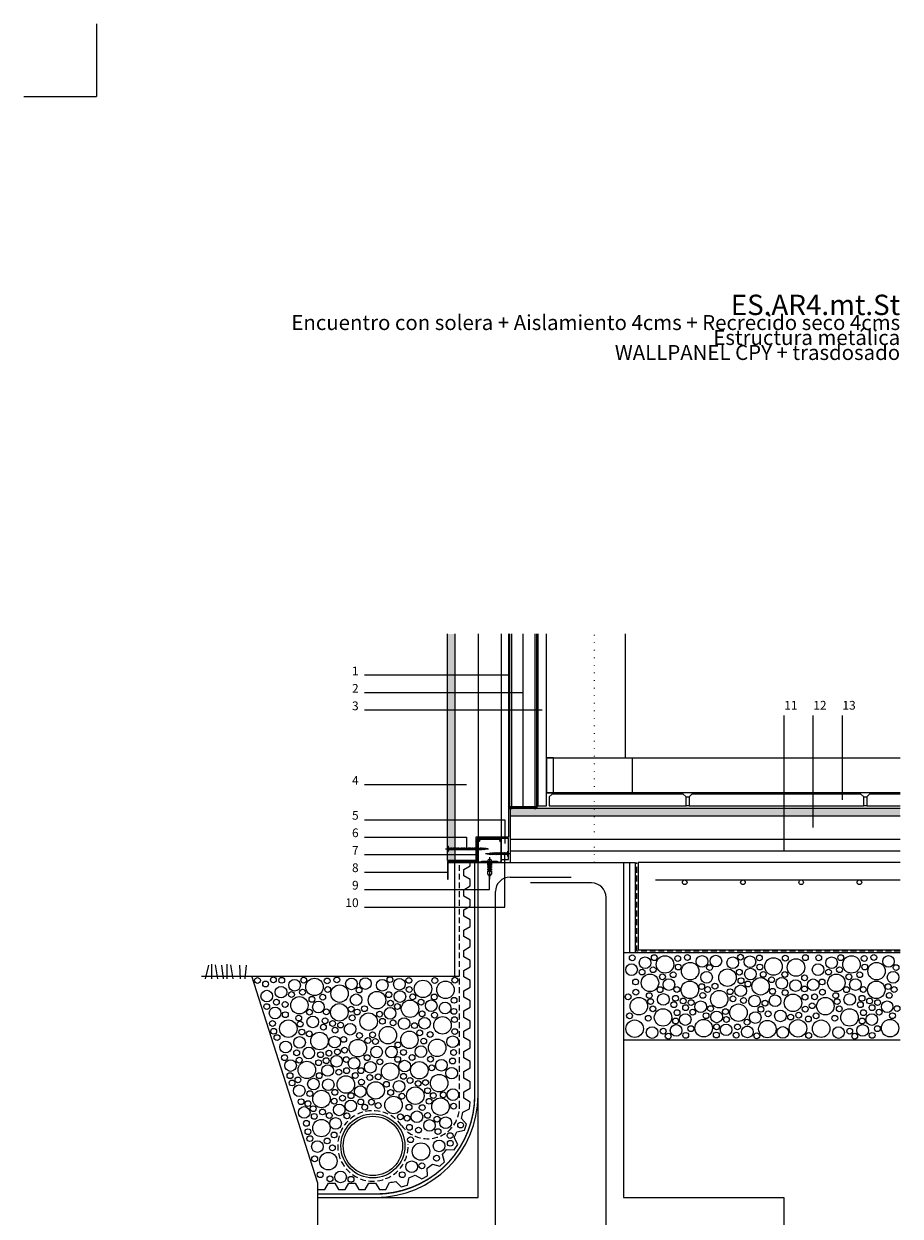
# Model space of a CAD drawing. Extents: x 1772 to 2007, y 1028 to 1350.
# Drawn here: x 1772 to 1922, y 1146 to 1350 of the extents above; entities that cross this region are included whole.
import ezdxf
from ezdxf.enums import TextEntityAlignment as Align

# ---------------------------------------------------------------- set-up
doc = ezdxf.new("R2010")
doc.units = 0
doc.header["$LTSCALE"] = 0.0002
doc.linetypes.add('ACAD_ISO07W100', pattern=[3, 0, -3])
doc.linetypes.add('TRAZOS', pattern=[3.75, 2.5, -1.25])
doc.layers.get('0').update_dxf_attribs({"linetype": 'CONTINUOUS'})
for name, color, linetype in [('AISLAMIENTO', 8, 'CONTINUOUS'), ('ARMADOS', 8, 'CONTINUOUS'), ('AUX', 7, 'CONTINUOUS'), ('GEOTEXTIL', 7, 'CONTINUOUS'), ('GRAVA', 7, 'CONTINUOUS'), ('HORMIGON', 3, 'CONTINUOUS'), ('IMPERMEABILIZANTE', 30, 'CONTINUOUS'), ('MADERA', 7, 'CONTINUOUS'), ('MORTERO', 7, 'CONTINUOUS'), ('PANEL CPY', 7, 'CONTINUOUS'), ('PANEL DRENANTE', 8, 'CONTINUOUS'), ('PAVIMENTO CERAMICO', 7, 'CONTINUOUS'), ('PERFILERIA', 7, 'CONTINUOUS'), ('TERRENO', 7, 'CONTINUOUS'), ('TORNILLERIA', 8, 'CONTINUOUS'), ('TUBERIA', 8, 'CONTINUOUS'), ('YESO LAMINADO', 7, 'CONTINUOUS'), ('Z-PLANOS', 7, 'CONTINUOUS'), ('Z-TEXTO', 7, 'CONTINUOUS')]:
    doc.layers.add(name, color=color, linetype=linetype)
doc.styles.add('CENTURY', font='GOTHIC.TTF')
doc.linetypes.add('AISLAMIENTO', pattern='A,0.00254,-2.54,[134,ltypeshp.shx,S=2.54,R=0,X=-2.54,Y=0],-5.08,[134,ltypeshp.shx,S=2.54,R=180,X=2.54,Y=0],-2.54', length=10.16254)

# ---------------------------------------------------------------- blocks, each defined once
blk = doc.blocks.new('B$448848')
at = {"layer": 'TORNILLERIA'}
blk.add_line((0, 7.2), (0, -30.6), dxfattribs=at)
blk.add_lwpolyline([(-3.6, 0), (3.6, 0, 1)], format="xyb", close=True, dxfattribs=at)
blk.add_lwpolyline([(3.1, 0), (3.1, -7.2), (1.8, -7.2), (1.8, -9), (3.1, -9), (3.1, -10.8), (1.8, -10.8), (1.8, -12.6), (3.1, -12.6), (3.1, -14.4), (1.8, -14.4), (1.8, -16.2), (3.1, -16.2), (3.1, -21.6), (0, -25.4), (-3.1, -21.6), (-3.1, -16.2), (-1.8, -16.2), (-1.8, -14.4), (-3.1, -14.4), (-3.1, -12.6), (-1.8, -12.6), (-1.8, -10.8), (-3.1, -10.8), (-3.1, -9), (-1.8, -9), (-1.8, -7.2), (-3.1, -7.2), (-3.1, 0)], dxfattribs=at)
blk.add_lwpolyline([(0, -3.6), (0.9, -3.6), (0.9, -18), (0, -18), (-0.9, -18), (-0.9, -3.6)], close=True, dxfattribs=at)
blk = doc.blocks.new('B$448852')
at = {"layer": 'TORNILLERIA'}
for p, q in [((3.4, 0), (-39.7, 0)), ((-32.9, 1.2), (-34.3, -1.2)), ((-30.8, 1.5), (-32.5, -1.5)), ((-28.7, 1.8), (-30.7, -1.8)), ((-26.4, 2), (-28.7, -2)), ((-24.3, 2), (-26.6, -2)), ((-22.3, 2), (-24.6, -2)), ((-20.2, 2), (-22.5, -2)), ((-18.1, 2), (-20.4, -2)), ((-16, 2), (-18.2, -2)), ((-14, 2), (-16.2, -2)), ((-12, 2), (-14.2, -2)), ((-10, 2), (-12.2, -2)), ((-8, 2), (-10.2, -2)), ((-6, 2), (-8.2, -2)), ((-4, 2), (-6.2, -2)), ((-1, 4.5), (-1, -4.5)), ((0, 4.5), (-1, 4.5)), ((0, -4.5), (0, 4.5)), ((-4.3, -1), (-5.1, -1)), ((-1, -4.5), (0, -4.5))]:
    blk.add_line(p, q, dxfattribs=at)
for centre, radius, start, end in [((-36.9, 4.6), 4.65, 272.1823, 303.2582), ((-32.4, 1.2), 0.544, 171.8699, 261.8699), ((-30.1, 1.4), 0.668, 171.8699, 261.8699), ((-27.9, 1.7), 0.796, 171.8699, 261.8699), ((-25.5, 1.9), 0.884, 171.8699, 261.8699), ((-23.4, 1.9), 0.884, 171.8699, 261.8699), ((-21.4, 1.9), 0.884, 171.8699, 215.0864), ((-21.8, 1.6), 0.45, 215.0864, 289.5368), ((-19.3, 1.9), 0.884, 171.8699, 261.8699), ((-17.2, 1.9), 0.884, 171.8699, 261.8699), ((-15.1, 1.9), 0.884, 171.8699, 261.8699), ((-13.1, 1.9), 0.884, 171.8699, 261.8699), ((-11.1, 1.9), 0.884, 171.8699, 261.8699), ((-9.1, 1.9), 0.884, 171.8699, 261.8699), ((-7.1, 1.9), 0.884, 171.8699, 261.8699), ((-5.1, 1.9), 0.884, 171.8699, 215.0864), ((-5.5, 1.6), 0.45, 215.0864, 289.5368), ((-3.1, 1.9), 0.884, 171.8699, 215.0864), ((-3.5, 1.6), 0.45, 215.0864, 289.5368), ((-4.5, 4.5), 3.5, 289.5368, 0), ((-34.9, -1.2), 0.615, 0, 90), ((-33.2, -1.5), 0.756, 0, 90), ((-31.6, -1.8), 0.901, 0, 90), ((-29.7, -2), 1, 0, 90), ((-27.6, -2), 1, 0, 90), ((-25.6, -2), 1, 0, 90), ((-23.5, -2), 1, 0, 90), ((-21.4, -2), 1, 0, 90), ((-19.2, -2), 1, 0, 90), ((-17.2, -2), 1, 0, 90), ((-15.2, -2), 1, 0, 90), ((-13.2, -2), 1, 0, 90), ((-11.2, -2), 1, 0, 90), ((-9.2, -2), 1, 0, 90), ((-7.2, -2), 1, 0, 90), ((-5.1, -2), 1, 90, 150.6422), ((-4.5, -4.5), 3.5, 0, 85.9144)]:
    blk.add_arc(centre, radius, start, end, dxfattribs=at)
blk = doc.blocks.new('B$448858')
at = {"layer": 'TORNILLERIA'}
for p, q in [((-3.4, 0), (70.4, 0)), ((0, 4.5), (0, -4.5)), ((1, 4.5), (0, 4.5)), ((1, -4.5), (1, 4.5)), ((4, -2), (6.2, 2)), ((4.3, 1), (5.1, 1)), ((6, -2), (8.2, 2)), ((8, -2), (10.2, 2)), ((10, -2), (12.2, 2)), ((12, -2), (14.2, 2)), ((14, -2), (16.2, 2)), ((16, -2), (18.2, 2)), ((18.1, -2), (20.4, 2)), ((20.2, -2), (22.5, 2)), ((22.3, -2), (24.6, 2)), ((24.3, -2), (26.6, 2)), ((26.3, -2), (28.6, 2)), ((28.3, -2), (30.6, 2)), ((30.3, -2), (32.6, 2)), ((32.3, -2), (34.6, 2)), ((34.4, -2), (36.7, 2)), ((36.5, -2), (38.8, 2)), ((38.6, -2), (40.9, 2)), ((40.6, -2), (42.9, 2)), ((42.6, -2), (44.9, 2)), ((44.6, -2), (46.9, 2)), ((46.6, -2), (48.9, 2)), ((48.6, -2), (50.9, 2)), ((50.7, -2), (53, 2)), ((52.8, -2), (55.1, 2)), ((54.9, -2), (57.2, 2)), ((57, -2), (59.3, 2)), ((59.1, -2), (61.4, 2)), ((61.4, -1.8), (63.4, 1.8)), ((63.5, -1.5), (65.2, 1.5)), ((65.6, -1.2), (67, 1.2)), ((0, -4.5), (1, -4.5))]:
    blk.add_line(p, q, dxfattribs=at)
for centre, radius, start, end in [((4.5, 4.5), 3.5, 180, 265.9144), ((5.1, 2), 1, 270, 330.6422), ((7.2, 2), 1, 180, 270), ((9.2, 2), 1, 180, 270), ((11.2, 2), 1, 180, 270), ((13.2, 2), 1, 180, 270), ((15.2, 2), 1, 180, 270), ((17.2, 2), 1, 180, 270), ((19.2, 2), 1, 180, 270), ((21.4, 2), 1, 180, 270), ((23.5, 2), 1, 180, 270), ((25.6, 2), 1, 180, 270), ((27.6, 2), 1, 180, 270), ((29.6, 2), 1, 180, 270), ((31.6, 2), 1, 180, 270), ((33.6, 2), 1, 180, 270), ((35.6, 2), 1, 180, 270), ((37.7, 2), 1, 180, 270), ((39.8, 2), 1, 180, 270), ((41.9, 2), 1, 180, 270), ((43.9, 2), 1, 180, 270), ((45.9, 2), 1, 180, 270), ((47.9, 2), 1, 180, 270), ((49.9, 2), 1, 180, 270), ((51.9, 2), 1, 180, 270), ((54, 2), 1, 180, 270), ((56.1, 2), 1, 180, 270), ((58.2, 2), 1, 180, 270), ((60.3, 2), 1, 180, 270), ((62.4, 2), 1, 180, 270), ((64.3, 1.8), 0.901, 180, 270), ((65.9, 1.5), 0.756, 180, 270), ((67.6, 1.2), 0.615, 180, 270), ((69.6, -4.6), 4.65, 92.1823, 123.2582), ((4.5, -4.5), 3.5, 109.5368, 180), ((3.5, -1.6), 0.45, 35.0864, 109.5368), ((3.1, -1.9), 0.884, 351.8699, 35.0864), ((5.5, -1.6), 0.45, 35.0864, 109.5368), ((5.1, -1.9), 0.884, 351.8699, 35.0864), ((7.1, -1.9), 0.884, 351.8699, 81.8699), ((9.1, -1.9), 0.884, 351.8699, 81.8699), ((11.1, -1.9), 0.884, 351.8699, 81.8699), ((13.1, -1.9), 0.884, 351.8699, 81.8699), ((15.1, -1.9), 0.884, 351.8699, 81.8699), ((17.2, -1.9), 0.884, 351.8699, 81.8699), ((19.3, -1.9), 0.884, 351.8699, 81.8699), ((21.8, -1.6), 0.45, 35.0864, 109.5368), ((21.4, -1.9), 0.884, 351.8699, 35.0864), ((23.4, -1.9), 0.884, 351.8699, 81.8699), ((25.4, -1.9), 0.884, 351.8699, 81.8699), ((27.4, -1.9), 0.884, 351.8699, 81.8699), ((29.4, -1.9), 0.884, 351.8699, 81.8699), ((31.4, -1.9), 0.884, 351.8699, 81.8699), ((33.5, -1.9), 0.884, 351.8699, 81.8699), ((35.6, -1.9), 0.884, 351.8699, 81.8699), ((38.1, -1.6), 0.45, 35.0864, 109.5368), ((37.7, -1.9), 0.884, 351.8699, 35.0864), ((39.7, -1.9), 0.884, 351.8699, 81.8699), ((41.7, -1.9), 0.884, 351.8699, 81.8699), ((43.7, -1.9), 0.884, 351.8699, 81.8699), ((45.7, -1.9), 0.884, 351.8699, 81.8699), ((47.7, -1.9), 0.884, 351.8699, 81.8699), ((49.8, -1.9), 0.884, 351.8699, 81.8699), ((51.9, -1.9), 0.884, 351.8699, 81.8699), ((54, -1.9), 0.884, 351.8699, 81.8699), ((56.1, -1.9), 0.884, 351.8699, 81.8699), ((58.2, -1.9), 0.884, 351.8699, 81.8699), ((60.6, -1.7), 0.796, 351.8699, 81.8699), ((62.8, -1.4), 0.668, 351.8699, 81.8699), ((65.1, -1.2), 0.544, 351.8699, 81.8699)]:
    blk.add_arc(centre, radius, start, end, dxfattribs=at)
blk = doc.blocks.new('PERFIL40.40.7')
for p, q in [((0.23, 3.93), (0.14, 3.58)), ((0.14, 3.58), (0.2, 3.57)), ((0.3, 3.91), (0.2, 3.57)), ((3.7, 3.91), (3.8, 3.57)), ((3.77, 3.93), (3.86, 3.58)), ((3.86, 3.58), (3.8, 3.57))]:
    blk.add_line(p, q)
for centre, start, end in [((0.23, 3.93), 345, 90), ((3.77, 3.93), 90, 195)]:
    blk.add_arc(centre, 0.07, start, end)
at = {"layer": 'PERFILERIA', "lineweight": 5}
for p, q in [((0, 3.93), (0, 0.19)), ((0.23, 4), (0.07, 4)), ((0.23, 3.93), (0.07, 3.93)), ((0.07, 3.93), (0.07, 0.19)), ((3.77, 4), (3.93, 4)), ((3.77, 3.93), (3.93, 3.93)), ((3.93, 0.19), (3.93, 3.93)), ((4, 0.19), (4, 3.93)), ((0.4, 0.07), (0.19, 0.07)), ((0.64, 0.18), (0.43, 0.08)), ((0.67, 0.11), (0.46, 0.01)), ((0.73, 0.2), (3.27, 0.2)), ((0.73, 0.13), (3.27, 0.13)), ((3.33, 0.11), (3.54, 0.01)), ((3.36, 0.18), (3.57, 0.08)), ((3.6, 0.07), (3.81, 0.07)), ((0.4, 0), (0.19, 0)), ((3.6, 0), (3.81, 0))]:
    blk.add_line(p, q, dxfattribs=at)
for centre, radius, start, end in [((0.07, 3.93), 0.07, 90, 180), ((3.93, 3.93), 0.07, 360, 90), ((0.19, 0.19), 0.193, 180, 270), ((0.19, 0.19), 0.123, 180, 270), ((0.4, 0.14), 0.0676, 270, 295.7693), ((0.4, 0.14), 0.138, 270, 295.7693), ((0.73, -0.01), 0.208, 90, 115.7693), ((0.73, -0.01), 0.138, 90, 115.7693), ((3.27, -0.01), 0.208, 64.2307, 90), ((3.27, -0.01), 0.138, 64.2307, 90), ((3.6, 0.14), 0.138, 244.2307, 270), ((3.6, 0.14), 0.0676, 244.2307, 270), ((3.81, 0.19), 0.193, 270, 0), ((3.81, 0.19), 0.123, 270, 0)]:
    blk.add_arc(centre, radius, start, end, dxfattribs=at)

msp = doc.modelspace()

# ---------------------------------------------------------------- hatches: boundary and pattern name
at = {"layer": 'PANEL CPY'}
for points in [[(1845.7, 1245.75), (1844.45, 1245.75), (1844.45, 1206.85), (1845.7, 1206.85)], [(1922.2, 1214.5), (1922.2, 1215.75), (1855.2, 1215.75), (1855.2, 1214.5)]]:
    msp.add_hatch(color=250, dxfattribs=at).paths.add_polyline_path(points)

# ---------------------------------------------------------------- linework, layer by layer
at = {"layer": 'AISLAMIENTO', "color": 250, "linetype": 'AISLAMIENTO', "ltscale": 1225}
msp.add_line((1857.45, 1215.93), (1857.45, 1245.75), dxfattribs=at)
at = {"layer": 'AISLAMIENTO'}
msp.add_line((1855.2, 1210.5), (1855.2, 1206.5), dxfattribs=at)
at = {"layer": 'AISLAMIENTO', "color": 250, "true_color": 0x403d3d}
msp.add_line((1874.7, 1206.5), (1876.7, 1206.5), dxfattribs=at)
at = {"layer": 'AISLAMIENTO', "color": 250}
msp.add_line((1876.7, 1206.5), (1876.7, 1191), dxfattribs=at)
at = {"layer": 'AISLAMIENTO'}
msp.add_lwpolyline([(1855.2, 1214.5), (1855.2, 1212.62), (1855.2, 1212.62), (1855.2, 1210.5), (1922.2, 1210.5)], dxfattribs=at)
at = {"layer": 'AISLAMIENTO', "color": 250, "linetype": 'AISLAMIENTO', "ltscale": 983}
msp.add_lwpolyline([(1855.2, 1208.5), (1922.2, 1208.5)], dxfattribs=at)
at = {"layer": 'AISLAMIENTO', "color": 250, "linetype": 'AISLAMIENTO', "ltscale": 492}
msp.add_lwpolyline([(1875.7, 1206.5), (1875.7, 1191)], dxfattribs=at)
at = {"layer": 'ARMADOS', "color": 250}
for p, q in [((1855.2, 1204), (1865.7, 1204)), ((1869.2, 1203), (1858.7, 1203)), ((1880.2, 1203.5), (1922.2, 1203.5)), ((1852.7, 1125.5), (1852.7, 1201.5)), ((1871.7, 1125.5), (1871.7, 1200.5))]:
    msp.add_line(p, q, dxfattribs=at)
for centre in [(1885.2, 1203.1), (1895.2, 1203.1), (1905.2, 1203.1), (1915.2, 1203.1)]:
    msp.add_circle(centre, 0.4, dxfattribs=at)
for centre, start, end in [((1855.2, 1201.5), 90, 180), ((1869.2, 1200.5), 0, 90)]:
    msp.add_arc(centre, 2.5, start, end, dxfattribs=at)
at = {"layer": 'AUX', "color": 8}
msp.add_line((1874.95, 1245.75), (1874.95, 1224.45), dxfattribs=at)
at = {"layer": 'GEOTEXTIL', "color": 250, "linetype": 'TRAZOS', "ltscale": 2000}
msp.add_line((1846.53, 1164.57), (1846.53, 1206.5), dxfattribs=at)
msp.add_lwpolyline([(1922.2, 1191.25), (1876.95, 1191.25), (1876.95, 1206.5)], dxfattribs=at)
for centre, radius, start, end in [((1831.65, 1157.84), 6.05, 35.6792, 2.9874), ((1841.03, 1164.57), 5.5, 215.6792, 0)]:
    msp.add_arc(centre, radius, start, end, dxfattribs=at)
at = {"layer": 'GRAVA', "color": 250}
msp.add_line((1922.2, 1191), (1874.7, 1191), dxfattribs=at)
for centre, radius in [((1876.19, 1190.14), 0.5), ((1878.4, 1189.29), 1), ((1879.97, 1190.16), 0.5), ((1881.82, 1189), 1.5), ((1884, 1190.03), 0.5), ((1885.66, 1190.2), 0.5), ((1888.17, 1189.52), 1), ((1890.55, 1189.58), 1), ((1893.45, 1189.29), 1), ((1894.78, 1190.25), 0.5), ((1896.4, 1189.46), 1), ((1898.02, 1190.12), 0.5), ((1900.45, 1188.65), 1.5), ((1902.48, 1190.09), 0.5), ((1904.31, 1188.48), 1.5), ((1905.92, 1190.16), 0.5), ((1908.22, 1190.14), 0.5), ((1910.43, 1189.29), 1), ((1911.99, 1190.16), 0.5), ((1913.84, 1189), 1.5), ((1916.03, 1190.03), 0.5), ((1917.68, 1190.2), 0.5), ((1920.2, 1189.52), 1), ((1876.07, 1188.1), 1), ((1877.87, 1187.69), 0.5), ((1879.77, 1188.09), 0.5), ((1883.23, 1187.23), 0.5), ((1884.09, 1188.55), 0.5), ((1886.13, 1187.85), 1.5), ((1888.96, 1186.79), 1), ((1889.47, 1188.46), 0.5), ((1892.55, 1186.72), 1.5), ((1894.58, 1187.67), 0.5), ((1896.49, 1187.35), 1), ((1898.09, 1188.55), 0.5), ((1898.69, 1187.29), 0.5), ((1902.39, 1187.27), 0.5), ((1908.1, 1188.1), 1), ((1909.9, 1187.69), 0.5), ((1911.79, 1188.09), 0.5), ((1915.26, 1187.23), 0.5), ((1916.12, 1188.55), 0.5), ((1918.15, 1187.85), 1.5), ((1920.99, 1186.79), 1), ((1921.5, 1188.46), 0.5), ((1811.83, 1186.25), 0.5), ((1813.22, 1185.64), 0.5), ((1814.56, 1186.36), 0.5), ((1815.99, 1186.28), 0.5), ((1818.2, 1185.43), 1), ((1819.77, 1186.3), 0.5), ((1821.62, 1185.14), 1.5), ((1823.8, 1186.17), 0.5), ((1825.93, 1183.99), 1.5), ((1825.46, 1186.34), 0.5), ((1827.97, 1185.66), 1), ((1830.36, 1185.72), 1), ((1833.25, 1185.43), 1), ((1834.58, 1186.39), 0.5), ((1836.2, 1185.6), 1), ((1837.82, 1186.26), 0.5), ((1840.25, 1184.8), 1.5), ((1842.28, 1186.23), 0.5), ((1844.11, 1184.63), 1.5), ((1845.72, 1186.3), 0.5), ((1876.77, 1185.99), 0.5), ((1879.23, 1185.85), 1.5), ((1881.38, 1186.87), 0.5), ((1882.49, 1185.54), 1), ((1886.08, 1184.64), 1.5), ((1888.12, 1185.19), 0.5), ((1890.4, 1185.26), 0.5), ((1894.81, 1184.47), 1), ((1894.87, 1186.21), 0.5), ((1896.06, 1185.64), 0.5), ((1898.23, 1185.25), 1.5), ((1900.12, 1186.37), 0.5), ((1901.86, 1185.77), 1), ((1904.24, 1185.37), 1), ((1905.79, 1186.7), 0.5), ((1907.27, 1185.5), 1), ((1908.79, 1185.99), 0.5), ((1911.25, 1185.85), 1.5), ((1913.4, 1186.87), 0.5), ((1914.52, 1185.54), 1), ((1918.1, 1184.64), 1.5), ((1920.14, 1185.19), 0.5), ((1813.43, 1183.56), 1), ((1815.87, 1184.24), 1), ((1817.67, 1183.83), 0.5), ((1819.03, 1181.99), 1.5), ((1819.57, 1184.23), 0.5), ((1821.18, 1183.01), 0.5), ((1823.03, 1183.37), 0.5), ((1823.89, 1184.69), 0.5), ((1828.77, 1182.93), 1), ((1829.27, 1184.6), 0.5), ((1832.35, 1182.87), 1.5), ((1834.38, 1183.81), 0.5), ((1836.29, 1183.49), 1), ((1837.89, 1184.69), 0.5), ((1838.49, 1183.43), 0.5), ((1842.19, 1183.41), 0.5), ((1845.59, 1182.84), 0.5), ((1875.48, 1183.44), 0.5), ((1877.33, 1181.84), 1.5), ((1876.81, 1184.23), 0.5), ((1879.11, 1183.65), 0.5), ((1880.96, 1184.67), 0.5), ((1881.53, 1182.99), 1), ((1883.63, 1183.19), 0.5), ((1883.85, 1184.71), 0.5), ((1888.3, 1183.68), 0.5), ((1889.14, 1184.69), 0.5), ((1891.13, 1183.03), 1.5), ((1893, 1184.32), 0.5), ((1893.48, 1183.1), 0.5), ((1895.31, 1182.82), 0.5), ((1897.2, 1182.71), 1), ((1900.72, 1182.76), 1), ((1900.29, 1184.38), 0.5), ((1902.44, 1184.16), 0.5), ((1903.8, 1182.41), 1.5), ((1905.77, 1184.79), 0.5), ((1905.86, 1183.38), 0.5), ((1907.51, 1183.44), 0.5), ((1909.36, 1181.84), 1.5), ((1908.84, 1184.23), 0.5), ((1911.13, 1183.65), 0.5), ((1912.98, 1184.67), 0.5), ((1913.55, 1182.99), 1), ((1915.65, 1183.19), 0.5), ((1915.87, 1184.71), 0.5), ((1920.33, 1183.68), 0.5), ((1921.17, 1184.69), 0.5), ((1813.41, 1181.76), 0.5), ((1814.85, 1180.66), 1), ((1815.07, 1182.51), 0.5), ((1816.57, 1182.13), 0.5), ((1820.76, 1180.81), 0.5), ((1822.29, 1181.69), 1), ((1823.65, 1180.85), 0.5), ((1825.88, 1180.78), 1.5), ((1827.92, 1181.33), 0.5), ((1828.94, 1180.83), 0.5), ((1830.2, 1181.4), 0.5), ((1834.61, 1180.61), 1), ((1834.67, 1182.35), 0.5), ((1835.86, 1181.78), 0.5), ((1838.03, 1181.39), 1.5), ((1839.92, 1182.51), 0.5), ((1841.66, 1181.91), 1), ((1844.04, 1181.52), 1), ((1845.57, 1180.94), 0.5), ((1879.35, 1182.62), 0.5), ((1879.73, 1181.38), 0.5), ((1881.48, 1179.9), 1.5), ((1883.34, 1182.09), 0.5), ((1884.93, 1182.73), 0.5), ((1885.35, 1181.58), 0.5), ((1886.3, 1182.45), 0.5), ((1886.57, 1180.81), 0.5), ((1887.94, 1181.74), 1), ((1889.64, 1181.42), 0.5), ((1892.21, 1180.9), 0.5), ((1894.43, 1180.71), 1.5), ((1898.29, 1181.3), 0.5), ((1898.99, 1182.35), 0.5), ((1905.9, 1181.33), 0.5), ((1907.09, 1181.91), 0.5), ((1911.37, 1182.62), 0.5), ((1911.75, 1181.38), 0.5), ((1913.51, 1179.9), 1.5), ((1915.37, 1182.09), 0.5), ((1916.95, 1182.73), 0.5), ((1917.37, 1181.58), 0.5), ((1918.33, 1182.45), 0.5), ((1918.59, 1180.81), 0.5), ((1919.97, 1181.74), 1), ((1921.67, 1181.42), 0.5), ((1814.41, 1178.87), 0.5), ((1817.13, 1177.98), 1.5), ((1816.61, 1180.37), 0.5), ((1818.91, 1179.79), 0.5), ((1819.15, 1178.76), 0.5), ((1821.33, 1179.13), 1), ((1823.43, 1179.33), 0.5), ((1824.73, 1178.87), 0.5), ((1828.1, 1179.82), 0.5), ((1830.93, 1179.18), 1.5), ((1832.8, 1180.46), 0.5), ((1833.28, 1179.24), 0.5), ((1835.11, 1178.96), 0.5), ((1837, 1178.85), 1), ((1840.52, 1178.9), 1), ((1840.09, 1180.52), 0.5), ((1842.24, 1180.3), 0.5), ((1843.6, 1178.55), 1.5), ((1845.66, 1179.52), 0.5), ((1876.61, 1177.96), 1.5), ((1875.73, 1180.17), 0.5), ((1878.94, 1179.76), 0.5), ((1883.64, 1179.29), 0.5), ((1883.88, 1180.72), 0.5), ((1885.3, 1179.54), 1), ((1888.45, 1178.05), 1.5), ((1888.86, 1180.2), 0.5), ((1890.69, 1180), 1), ((1892.37, 1179.54), 0.5), ((1895.91, 1179.08), 0.5), ((1897.32, 1179.88), 1), ((1899.4, 1177.9), 1.5), ((1899.52, 1180.51), 0.5), ((1901.63, 1180.16), 1), ((1903.4, 1179.96), 0.5), ((1904.65, 1178.02), 1.5), ((1904.78, 1180.3), 0.5), ((1906.44, 1179.63), 0.5), ((1908.63, 1177.96), 1.5), ((1907.76, 1180.17), 0.5), ((1910.97, 1179.76), 0.5), ((1915.67, 1179.29), 0.5), ((1915.9, 1180.72), 0.5), ((1917.32, 1179.54), 1), ((1920.47, 1178.05), 1.5), ((1920.88, 1180.2), 0.5), ((1814.61, 1177.52), 0.5), ((1819.45, 1177.39), 0.5), ((1820.71, 1177.08), 0.5), ((1822.48, 1175.86), 1.5), ((1823.14, 1178.23), 0.5), ((1825.15, 1177.72), 0.5), ((1826.11, 1178.59), 0.5), ((1827.74, 1177.88), 1), ((1829.34, 1176.79), 0.5), ((1831.6, 1176.92), 0.5), ((1834.23, 1176.85), 1.5), ((1837.92, 1176.05), 1.5), ((1838.79, 1178.49), 0.5), ((1839.69, 1177.25), 0.5), ((1841.49, 1176.97), 0.5), ((1845.7, 1177.47), 0.5), ((1879.6, 1177.31), 1), ((1881.51, 1177.54), 0.5), ((1882.37, 1176.68), 0.5), ((1883.73, 1177.67), 1), ((1885.37, 1176.82), 0.5), ((1886.26, 1177.97), 0.5), ((1890.63, 1176.88), 0.5), ((1890.68, 1178.29), 0.5), ((1892.31, 1177.77), 1), ((1894.05, 1176.86), 0.5), ((1894.27, 1178.27), 0.5), ((1895.96, 1177.41), 1), ((1897.58, 1176.74), 0.5), ((1902.04, 1177.32), 1), ((1906.49, 1176.81), 0.5), ((1911.62, 1177.31), 1), ((1913.54, 1177.54), 0.5), ((1914.4, 1176.68), 0.5), ((1915.76, 1177.67), 1), ((1917.39, 1176.82), 0.5), ((1918.29, 1177.97), 0.5), ((1815.18, 1176.44), 0.5), ((1816.67, 1174.82), 1), ((1819.05, 1175.61), 1), ((1825.08, 1175.67), 1), ((1826.63, 1176.13), 0.5), ((1829.06, 1174.63), 1.5), ((1830.79, 1175.93), 0.5), ((1832.09, 1175.78), 0.5), ((1835.95, 1175.18), 0.5), ((1840.38, 1175.84), 0.5), ((1842.69, 1174.69), 1.5), ((1845.35, 1175.72), 1), ((1816.48, 1172.99), 0.5), ((1818.56, 1173.83), 0.5), ((1819, 1172.57), 0.5), ((1820.64, 1173.79), 1), ((1822.66, 1173.5), 0.5), ((1824.1, 1173.76), 0.5), ((1825.41, 1172.38), 1), ((1825.55, 1173.98), 0.5), ((1826.79, 1174.29), 0.5), ((1827.08, 1172.66), 0.5), ((1830.67, 1172.99), 0.5), ((1832.29, 1173.97), 1), ((1834.84, 1173.97), 1), ((1835.91, 1172.7), 0.5), ((1836.9, 1173.9), 0.5), ((1838.37, 1173.02), 0.5), ((1839.9, 1174.02), 1), ((1841.54, 1172.73), 0.5), ((1845.51, 1173.87), 0.5), ((1817.52, 1171.64), 1), ((1820.31, 1170.89), 1.5), ((1822.33, 1172.13), 0.5), ((1823.88, 1170.79), 1), ((1823.63, 1172.48), 0.5), ((1827.14, 1170.76), 0.5), ((1828.42, 1172.03), 1), ((1829.59, 1170.76), 0.5), ((1831.21, 1171.35), 1), ((1832.84, 1172.28), 0.5), ((1834.62, 1170.6), 1.5), ((1837.1, 1171.54), 1), ((1839.62, 1170.83), 1.5), ((1841.76, 1171.25), 0.5), ((1843.42, 1171.69), 1), ((1845.18, 1170.33), 1), ((1845.33, 1172.42), 0.5), ((1817.41, 1169.9), 0.5), ((1817.76, 1168.65), 0.5), ((1818.78, 1169.17), 0.5), ((1821.44, 1168.46), 1), ((1822.44, 1169.9), 0.5), ((1823.99, 1168.35), 1), ((1825.8, 1170.49), 0.5), ((1827.01, 1168.39), 1.5), ((1828.62, 1169.92), 0.5), ((1829.68, 1168.8), 0.5), ((1831.11, 1169.59), 0.5), ((1832.56, 1169.7), 0.5), ((1836.15, 1168.06), 1), ((1836.9, 1169.79), 0.5), ((1838.03, 1169.08), 0.5), ((1839.42, 1168.56), 0.5), ((1840.68, 1168.71), 0.5), ((1843.03, 1168.62), 1.5), ((1819, 1167.32), 1), ((1820.83, 1166.82), 0.5), ((1822.83, 1165.9), 1.5), ((1825.11, 1167.04), 0.5), ((1827.89, 1166.47), 0.5), ((1829.48, 1167.18), 1), ((1832.13, 1167.37), 1.5), ((1833.97, 1168.42), 0.5), ((1834.7, 1167.01), 0.5), ((1838.94, 1166.46), 1.5), ((1841.05, 1167.32), 0.5), ((1842.02, 1166.48), 0.5), ((1843.74, 1166.61), 0.5), ((1845.4, 1166.64), 1), ((1819.31, 1165.43), 0.5), ((1820.5, 1165.1), 0.5), ((1825.01, 1165.52), 0.5), ((1825.87, 1164.03), 1), ((1826.43, 1166.05), 0.5), ((1827.86, 1164.71), 1), ((1829.56, 1165.39), 0.5), ((1830.25, 1164.49), 0.5), ((1831.4, 1165.35), 0.5), ((1832.56, 1164.77), 0.5), ((1835.19, 1164.87), 1.5), ((1836.64, 1166.37), 0.5), ((1837.85, 1164.49), 0.5), ((1840.12, 1164.42), 0.5), ((1841.31, 1165.5), 0.5), ((1843.26, 1164.59), 1.5), ((1845.5, 1164.66), 0.5), ((1819.85, 1163.58), 1), ((1821.4, 1164.23), 0.5), ((1821.58, 1162.91), 0.5), ((1822.99, 1163.67), 0.5), ((1824.16, 1163.05), 0.5), ((1827.18, 1163.01), 0.5), ((1836.37, 1162.83), 0.5), ((1837.52, 1162.61), 0.5), ((1839.21, 1162.84), 1), ((1841.04, 1163.08), 0.5), ((1842.66, 1162.44), 0.5), ((1844.15, 1161.82), 1), ((1820.23, 1161.72), 0.5), ((1820.5, 1160.28), 0.5), ((1822.81, 1160.9), 1.5), ((1825.24, 1161.7), 1), ((1837.91, 1161.03), 0.5), ((1839.48, 1160.56), 0.5), ((1841.37, 1161.36), 1), ((1842.83, 1160.3), 0.5), ((1846.72, 1161.42), 0.5), ((1820.83, 1159.09), 0.5), ((1822.12, 1157.73), 1), ((1823.79, 1158.69), 0.5), ((1824.98, 1159.72), 0.5), ((1838.12, 1158.9), 0.5), ((1843.02, 1157.84), 1), ((1844.91, 1159.61), 0.5), ((1844.94, 1158.29), 0.5), ((1824, 1155.22), 1.5), ((1824.69, 1157.5), 0.5), ((1839.91, 1156.87), 1.5), ((1821.65, 1155.61), 0.5), ((1838.31, 1154.27), 1), ((1840.06, 1154.43), 0.5), ((1842.58, 1155.73), 0.5), ((1822.6, 1152.9), 0.5), ((1824.28, 1152.19), 0.5), ((1826.1, 1152.51), 1), ((1827.89, 1152.11), 0.5), ((1836.7, 1152.9), 0.5)]:
    msp.add_circle(centre, radius, dxfattribs=at)
at = {"layer": 'HORMIGON', "color": 250}
msp.add_lwpolyline([(1874.7, 1149), (1902.2, 1149), (1902.2, 1119), (1822.2, 1119), (1822.2, 1149), (1849.7, 1149), (1849.7, 1206.5), (1874.7, 1206.5), (1874.7, 1149)], close=True, dxfattribs=at)
msp.add_lwpolyline([(1922.2, 1206.5), (1877.2, 1206.5), (1877.2, 1191.5), (1922.2, 1191.5)], dxfattribs=at)
at = {"layer": 'IMPERMEABILIZANTE', "color": 250, "const_width": 0.25}
msp.add_lwpolyline([(1822.2, 1149.57), (1832.17, 1149.57, 0.414261), (1849.14, 1166.53), (1849.14, 1206.5)], format="xyb", dxfattribs=at)
at = {"layer": 'MADERA', "linetype": 'ACAD_ISO07W100', "ltscale": 2000}
msp.add_lwpolyline([(1869.7, 1206.5), (1869.7, 1245.75)], dxfattribs=at)
at = {"layer": 'MADERA'}
msp.add_lwpolyline([(1922.2, 1215.75), (1855.2, 1215.75), (1855.2, 1214.5), (1922.2, 1214.5)], dxfattribs=at)
at = {"layer": 'MORTERO'}
for p, q in [((1885.45, 1217.75), (1885.95, 1217.75)), ((1885.95, 1216.25), (1885.45, 1216.25)), ((1915.95, 1217.75), (1916.45, 1217.75)), ((1916.45, 1216.25), (1915.95, 1216.25))]:
    msp.add_line(p, q, dxfattribs=at)
at = {"layer": 'MORTERO', "color": 250}
msp.add_line((1845.7, 1187), (1845.7, 1206.5), dxfattribs=at)
msp.add_arc((1832.17, 1166.53), 17.53, 270, 0, dxfattribs=at)
at = {"layer": 'PANEL CPY'}
for p, q in [((1845.7, 1245.75), (1845.7, 1206.85)), ((1853.7, 1245.75), (1853.7, 1210.85))]:
    msp.add_line(p, q, dxfattribs=at)
at = {"layer": 'PANEL CPY', "color": 8}
msp.add_line((1849.7, 1245.75), (1849.7, 1210.85), dxfattribs=at)
at = {"layer": 'PANEL CPY'}
msp.add_lwpolyline([(1854.95, 1245.75), (1854.95, 1210.85), (1854.95, 1210.85), (1849.35, 1210.85), (1849.35, 1206.85), (1845.7, 1206.85), (1844.45, 1206.85), (1844.45, 1245.75)], dxfattribs=at)
at = {"layer": 'PANEL DRENANTE', "color": 250, "ltscale": 0.05}
msp.add_lwpolyline([(1822.2, 1150.34), (1823.39, 1150.34), (1824.03, 1151.44), (1825.13, 1151.44), (1825.76, 1150.34), (1826.86, 1150.34), (1827.5, 1151.44), (1828.6, 1151.44), (1829.23, 1150.34), (1830.33, 1150.34), (1830.97, 1151.44), (1832.07, 1151.44), (1832.78, 1150.33), (1833.88, 1150.38), (1834.48, 1151.55, 0.018864), (1835.56, 1151.73), (1836.52, 1150.81), (1837.57, 1151.12), (1837.88, 1152.4, 0.018643), (1838.89, 1152.83), (1840.06, 1152.17), (1841, 1152.73), (1840.99, 1154.04, 0.018926), (1841.87, 1154.7), (1843.13, 1154.34), (1843.93, 1155.1), (1843.61, 1156.37, 0.018824), (1844.31, 1157.22), (1845.63, 1157.17), (1846.22, 1158.11), (1845.6, 1159.27, 0.018879), (1846.08, 1160.26), (1847.37, 1160.53), (1847.72, 1161.57), (1846.85, 1162.55, 0.018856), (1847.07, 1163.63), (1848.26, 1164.23), (1848.33, 1165.33), (1847.27, 1166.03), (1847.27, 1167.13), (1848.37, 1167.76), (1848.37, 1168.86), (1847.27, 1169.5), (1847.27, 1170.6), (1848.37, 1171.23), (1848.37, 1172.33), (1847.27, 1172.97), (1847.27, 1174.07), (1848.37, 1174.7), (1848.37, 1175.8), (1847.27, 1176.44), (1847.27, 1177.54), (1848.37, 1178.17), (1848.37, 1179.27), (1847.27, 1179.91), (1847.27, 1181.01), (1848.37, 1181.65), (1848.37, 1182.75), (1847.27, 1183.38), (1847.27, 1184.48), (1848.37, 1185.12), (1848.37, 1186.22), (1847.27, 1186.85), (1847.27, 1187.95), (1848.37, 1188.59), (1848.37, 1189.69), (1847.27, 1190.32), (1847.27, 1191.42), (1848.37, 1192.06), (1848.37, 1193.16), (1847.27, 1193.79), (1847.27, 1194.89), (1848.37, 1195.53), (1848.37, 1196.63), (1847.27, 1197.26), (1847.27, 1198.36), (1848.37, 1199), (1848.37, 1200.1), (1847.27, 1200.73), (1847.27, 1201.83), (1848.37, 1202.47), (1848.37, 1203.57), (1847.27, 1204.2), (1847.27, 1205.3), (1848.37, 1205.94), (1848.37, 1206.5)], format="xyb", dxfattribs=at)
at = {"layer": 'PAVIMENTO CERAMICO', "color": 8}
for p, q in [((1861.4, 1224.45), (1922.2, 1224.45)), ((1876.15, 1224.45), (1876.15, 1218.45)), ((1922.2, 1218.45), (1861.4, 1218.45))]:
    msp.add_line(p, q, dxfattribs=at)
at = {"layer": 'PAVIMENTO CERAMICO'}
for points in [[(1861.45, 1218.45), (1862.65, 1218.45), (1862.65, 1224.45), (1861.45, 1224.45)], [(1861.95, 1217.75), (1861.95, 1216.25), (1885.45, 1216.25), (1885.45, 1217.75), (1884.95, 1218.25), (1862.45, 1218.25)], [(1885.95, 1217.75), (1885.95, 1216.25), (1915.95, 1216.25), (1915.95, 1217.75), (1915.45, 1218.25), (1886.45, 1218.25)]]:
    msp.add_lwpolyline(points, close=True, dxfattribs=at)
msp.add_lwpolyline([(1922.2, 1218.25), (1916.95, 1218.25), (1916.45, 1217.75), (1916.45, 1216.25), (1922.2, 1216.25)], dxfattribs=at)
at = {"layer": 'PERFILERIA', "color": 9}
for p, q in [((1855.45, 1245.75), (1855.45, 1216.04)), ((1859.45, 1245.75), (1859.45, 1216.04))]:
    msp.add_line(p, q, dxfattribs=at)
at = {"layer": 'PERFILERIA', "color": 8, "lineweight": 5}
for p, q in [((1855.53, 1215.81), (1855.2, 1215.81)), ((1855.2, 1215.75), (1855.53, 1215.75)), ((1855.8, 1215.92), (1855.59, 1215.82)), ((1855.59, 1215.76), (1855.8, 1215.86)), ((1859.15, 1215.93), (1855.86, 1215.93)), ((1859.39, 1215.82), (1859.15, 1215.93)), ((1859.15, 1215.88), (1859.39, 1215.76)), ((1859.66, 1215.81), (1859.45, 1215.81)), ((1859.45, 1215.75), (1859.66, 1215.75))]:
    msp.add_line(p, q, dxfattribs=at)
at = {"layer": 'PERFILERIA', "color": 9}
msp.add_lwpolyline([(1859.75, 1245.75), (1859.75, 1216.04), (1855.15, 1216.04), (1855.15, 1245.75)], dxfattribs=at)
at = {"layer": 'PERFILERIA', "color": 8, "lineweight": 5}
for points in [[(1855.11, 1215.9), (1855.11, 1218.75), (1855.05, 1218.75), (1855.05, 1215.9)], [(1859.85, 1215.94), (1859.85, 1218.75), (1859.8, 1218.75), (1859.8, 1215.94)], [(1855.86, 1215.88), (1859.15, 1215.88)]]:
    msp.add_lwpolyline(points, dxfattribs=at)
at = {"layer": 'PERFILERIA', "color": 8}
msp.add_lwpolyline([(1844.6, 1203.65), (1844.6, 1206.5), (1849.7, 1206.5), (1849.7, 1210.5), (1853.7, 1210.5), (1853.7, 1210.65), (1849.55, 1210.65), (1849.55, 1206.65), (1844.45, 1206.65), (1844.45, 1203.65)], close=True, dxfattribs=at)
at = {"layer": 'PERFILERIA', "color": 8, "lineweight": 5}
for centre, radius, start, end in [((1855.2, 1215.9), 0.147, 180, 270), ((1855.2, 1215.9), 0.0917, 180, 270), ((1855.53, 1215.94), 0.138, 270, 295.7693), ((1855.53, 1215.89), 0.138, 270, 295.7693), ((1855.86, 1215.8), 0.138, 90, 115.7693), ((1855.86, 1215.74), 0.138, 90, 115.7693), ((1859.45, 1215.94), 0.138, 244.2307, 270), ((1859.45, 1215.89), 0.138, 244.2307, 270), ((1859.66, 1215.94), 0.193, 270, 0), ((1859.66, 1215.94), 0.138, 270, 0)]:
    msp.add_arc(centre, radius, start, end, dxfattribs=at)
at = {"layer": 'TERRENO', "color": 250}
for p, q in [((1802.91, 1186.5), (1803.47, 1188.85)), ((1803.98, 1186.5), (1803.98, 1189.02)), ((1805.03, 1186.5), (1804.6, 1188.91)), ((1805.99, 1186.5), (1805.71, 1188.86)), ((1806.64, 1186.5), (1806.64, 1189.02)), ((1807.68, 1186.5), (1807.25, 1188.91)), ((1808.92, 1186.5), (1808.81, 1188.89)), ((1809.71, 1186.5), (1809.94, 1188.9)), ((1802.2, 1187), (1846.53, 1187)), ((1822.2, 1151.44), (1810.86, 1187)), ((1922.2, 1176), (1874.7, 1176))]:
    msp.add_line(p, q, dxfattribs=at)
at = {"layer": 'TERRENO', "color": 250, "ltscale": 0.05}
msp.add_line((1822.2, 1149), (1822.2, 1151.44), dxfattribs=at)
at = {"layer": 'TUBERIA', "color": 250}
for radius in [5.5, 5.09]:
    msp.add_circle((1831.65, 1157.84), radius, dxfattribs=at)
at = {"layer": 'YESO LAMINADO'}
msp.add_lwpolyline([(1859.95, 1245.75), (1859.95, 1216.25), (1861.45, 1216.25), (1861.45, 1245.75)], dxfattribs=at)
msp.add_lwpolyline([(1854.95, 1210.65), (1853.7, 1210.65), (1853.7, 1207), (1854.95, 1207)], close=True, dxfattribs=at)
at = {"layer": 'Z-PLANOS', "linetype": 'Continuous'}
for p in [(1784.2, 1350.5), (1784.2, 1350.5), (1771.7, 1338)]:
    msp.add_line(p, (1784.2, 1338), dxfattribs=at)
at = {"layer": 'Z-TEXTO'}
for p, q in [((1855.15, 1238.65), (1830.2, 1238.65)), ((1857.45, 1235.65), (1830.2, 1235.65)), ((1860.7, 1232.65), (1830.2, 1232.65)), ((1902.29, 1208.5), (1902.29, 1231.75)), ((1907.29, 1212.5), (1907.29, 1231.75)), ((1912.29, 1217.25), (1912.29, 1231.75)), ((1847.7, 1219.85), (1830.2, 1219.85))]:
    msp.add_line(p, q, dxfattribs=at)
for points in [[(1830.2, 1213.85), (1854.33, 1213.85), (1854.33, 1209.76)], [(1830.2, 1210.85), (1847.7, 1210.85), (1847.7, 1208.85)], [(1830.2, 1198.85), (1854.31, 1198.85), (1854.31, 1208)], [(1830.2, 1207.85), (1849.78, 1207.85)], [(1830.2, 1204.85), (1844.53, 1204.85)], [(1830.2, 1201.85), (1851.7, 1201.85), (1851.7, 1204.11)]]:
    msp.add_lwpolyline(points, dxfattribs=at)

# ---------------------------------------------------------------- block references
at = {"layer": 'PERFILERIA', "xscale": -1}
msp.add_blockref('PERFIL40.40.7', (1853.7, 1206.5), dxfattribs=at)
at = {"layer": 'TORNILLERIA', "xscale": 0.1, "yscale": 0.1, "zscale": 0.1}
for name, p in [('B$448858', (1844.45, 1208.85)), ('B$448852', (1854.95, 1208)), ('B$448848', (1851.7, 1206.7))]:
    msp.add_blockref(name, p, dxfattribs=at)

# ---------------------------------------------------------------- texts
at = {"layer": 'Z-TEXTO', "style": 'CENTURY'}
for s, p in [('1', (1829.2, 1238.65)), ('2', (1829.2, 1235.65)), ('3', (1829.2, 1232.65)), ('4', (1829.2, 1219.85)), ('5', (1829.2, 1213.85)), ('6', (1829.2, 1210.85)), ('7', (1829.2, 1207.85)), ('8', (1829.2, 1204.85)), ('9', (1829.2, 1201.85)), ('10', (1829.2, 1198.85))]:
    msp.add_text(s, height=1.5, dxfattribs=at).set_placement(p, align=Align.RIGHT)
for s, p in [('11', (1902.29, 1232.75)), ('12', (1907.29, 1232.75)), ('13', (1912.29, 1232.75))]:
    msp.add_text(s, height=1.5, dxfattribs=at).set_placement(p)
at = {"layer": 'Z-TEXTO', "insert": (1922.2, 1304), "char_height": 12, "width": 138, "attachment_point": 3, "line_spacing_factor": 0.6, "style": 'CENTURY'}
msp.add_mtext('{\\fVerdana|b1|i0|c0|p32;\\H0.2917x;ES.AR4.mt.St\\fVerdana|b0|i0|c0|p32;\\C52;\\c52172;\\P\\H0.7342x;\\C256;Encuentro con solera + Aislamiento 4cms + Recrecido seco 4cms\\PEstructura metálica\\P\\C54;\\c371614;WALLPANEL CPY + trasdosado}', dxfattribs=at)

doc.saveas('drawing.dxf')
